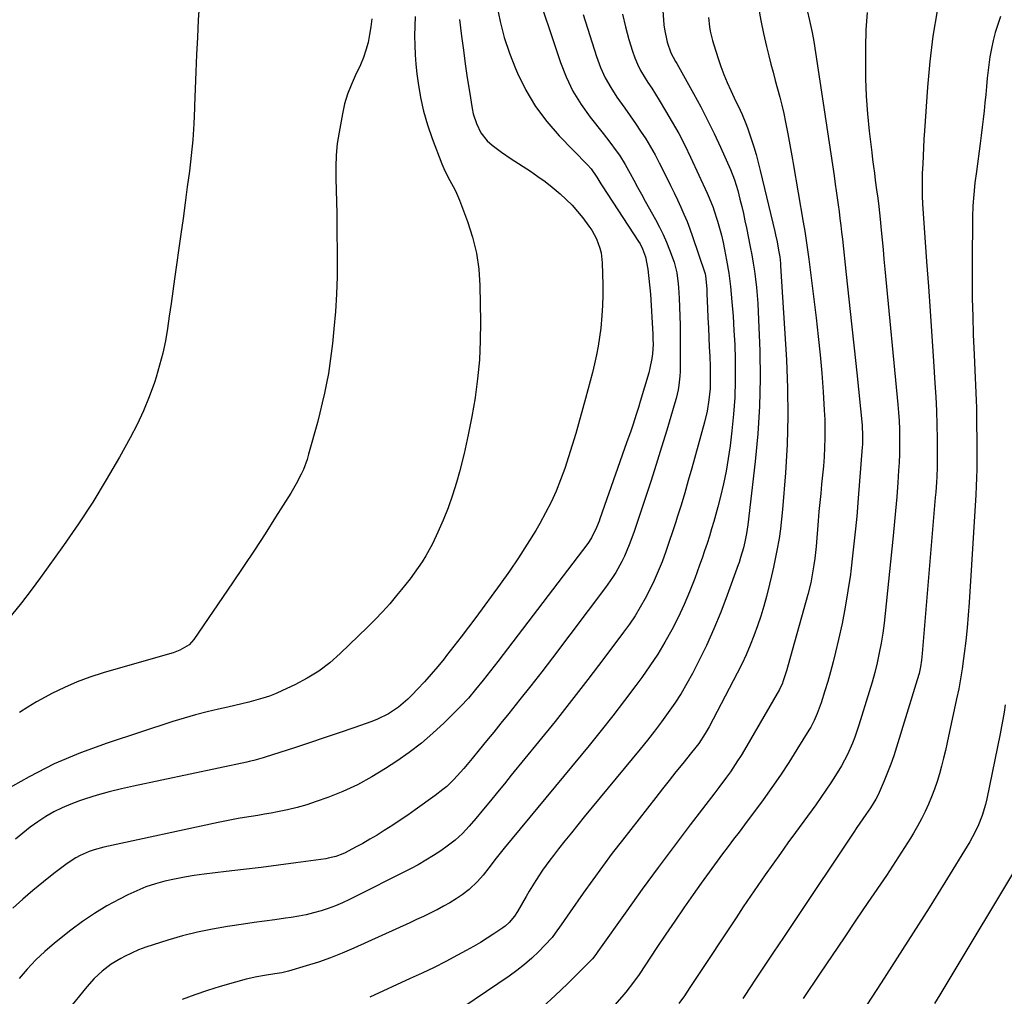
# Model space of a CAD drawing. Units: inches. Extents: x 1889690 to 1895013, y 432603 to 437867.
# Drawn here: x 1894367 to 1894736, y 433302 to 433668 of the extents above; entities that cross this region are included whole.
import ezdxf

# ---------------------------------------------------------------- set-up
doc = ezdxf.new("R2010")
doc.units = ezdxf.units.IN
doc.header["$MEASUREMENT"] = 0
doc.layers.add('7', color=7, linetype='Continuous')
doc.layers.add('8', color=7, linetype='Continuous')

msp = doc.modelspace()

# ---------------------------------------------------------------- linework, layer by layer
at = {"layer": '7', "color": 18}
for points in [[(1894606.84, 433694.67, 1936), (1894608.84, 433666.01, 1936), (1894609.01, 433664.36, 1936), (1894610, 433659.49, 1936), (1894611.41, 433655.51, 1936), (1894613.2, 433652.29, 1936), (1894613.65, 433651.49, 1936), (1894619.94, 433640.21, 1936), (1894622.62, 433635.27, 1936), (1894625.21, 433630.29, 1936), (1894627.67, 433625.24, 1936), (1894630.05, 433620.16, 1936), (1894633.82, 433611.81, 1936), (1894635.33, 433607.95, 1936), (1894636.49, 433603.97, 1936), (1894637.33, 433600.64, 1936), (1894637.98, 433597.96, 1936), (1894638.61, 433595.28, 1936), (1894639.19, 433592.59, 1936), (1894639.75, 433589.89, 1936), (1894641.18, 433582.75, 1936), (1894641.75, 433579.74, 1936), (1894642.28, 433576.72, 1936), (1894642.76, 433573.69, 1936), (1894643.19, 433570.66, 1936), (1894643.55, 433567.62, 1936), (1894643.85, 433564.57, 1936), (1894644.06, 433561.51, 1936), (1894644.21, 433558.45, 1936), (1894644.73, 433543.79, 1936), (1894644.86, 433533.4, 1936), (1894644.68, 433523.03, 1936), (1894644.03, 433512.68, 1936), (1894643.07, 433502.34, 1936), (1894640.33, 433478.61, 1936), (1894639.85, 433475.39, 1936), (1894639.17, 433472.22, 1936), (1894638.61, 433469.97, 1936), (1894637.57, 433466.34, 1936), (1894636.98, 433464.55, 1936), (1894636.67, 433463.66, 1936), (1894632.59, 433452.23, 1936), (1894630.17, 433445.88, 1936), (1894627.59, 433439.6, 1936), (1894624.76, 433433.43, 1936), (1894621.77, 433427.33, 1936), (1894619.49, 433422.92, 1936), (1894617.42, 433419.13, 1936), (1894615.25, 433415.41, 1936), (1894612.92, 433411.79, 1936), (1894610.48, 433408.24, 1936), (1894607.92, 433404.76, 1936), (1894605.32, 433401.31, 1936), (1894602.66, 433397.92, 1936), (1894599.95, 433394.56, 1936), (1894578.99, 433369.11, 1936), (1894576.56, 433366.13, 1936), (1894574.13, 433363.15, 1936), (1894571.72, 433360.15, 1936), (1894569.33, 433357.14, 1936), (1894567.42, 433354.74, 1936), (1894566.01, 433352.91, 1936), (1894563.31, 433349.17, 1936), (1894560.76, 433345.31, 1936), (1894558.35, 433341.37, 1936), (1894557.19, 433339.37, 1936), (1894553.98, 433333.72, 1936), (1894552.85, 433331.96, 1936), (1894550.83, 433329.56, 1936), (1894549.26, 433328.19, 1936), (1894548.41, 433327.58, 1936), (1894545.12, 433325.37, 1936), (1894542.57, 433323.72, 1936), (1894540, 433322.12, 1936), (1894537.38, 433320.6, 1936), (1894534.74, 433319.12, 1936), (1894531.39, 433317.31, 1936), (1894527.03, 433315, 1936), (1894522.63, 433312.76, 1936), (1894518.2, 433310.61, 1936), (1894513.73, 433308.52, 1936), (1894498.54, 433301.59, 1936)], [(1894559.99, 433682.26, 1942), (1894570.06, 433651.94, 1942), (1894572.21, 433646.46, 1942), (1894574.71, 433641.18, 1942), (1894577.76, 433636.18, 1942), (1894581.16, 433631.38, 1942), (1894585.99, 433625.27, 1942), (1894587.25, 433623.67, 1942), (1894588.49, 433622.05, 1942), (1894590.94, 433618.8, 1942), (1894592.12, 433617.13, 1942), (1894594.29, 433613.7, 1942), (1894596.15, 433610.32, 1942), (1894597.55, 433607.73, 1942), (1894598.96, 433605.13, 1942), (1894600.38, 433602.55, 1942), (1894601.8, 433599.97, 1942), (1894605.68, 433592.99, 1942), (1894607.15, 433590.22, 1942), (1894608.53, 433587.41, 1942), (1894609.78, 433584.53, 1942), (1894610.95, 433581.62, 1942), (1894612.64, 433577.03, 1942), (1894613.62, 433573.01, 1942), (1894614.14, 433568.89, 1942), (1894614.24, 433567.51, 1942), (1894614.49, 433563.52, 1942), (1894614.68, 433560.15, 1942), (1894614.82, 433556.77, 1942), (1894614.9, 433553.39, 1942), (1894614.94, 433550, 1942), (1894614.96, 433537.75, 1942), (1894614.93, 433536.04, 1942), (1894614.84, 433534.34, 1942), (1894614.45, 433530.94, 1942), (1894614.16, 433529.26, 1942), (1894613.41, 433525.93, 1942), (1894612.95, 433524.28, 1942), (1894609.89, 433514.08, 1942), (1894607.94, 433507.66, 1942), (1894605.94, 433501.25, 1942), (1894603.9, 433494.85, 1942), (1894601.82, 433488.47, 1942), (1894599.1, 433480.27, 1942), (1894597.55, 433475.75, 1942), (1894595.84, 433471.11, 1942), (1894594.05, 433466.87, 1942), (1894593.04, 433464.81, 1942), (1894590.8, 433460.79, 1942), (1894589.59, 433458.84, 1942), (1894586.94, 433455.08, 1942), (1894567.04, 433428.82, 1942), (1894563, 433423.55, 1942), (1894558.94, 433418.3, 1942), (1894554.82, 433413.1, 1942), (1894550.67, 433407.91, 1942), (1894547.69, 433404.22, 1942), (1894545, 433400.91, 1942), (1894542.31, 433397.61, 1942), (1894539.6, 433394.31, 1942), (1894536.88, 433391.02, 1942), (1894533.82, 433387.33, 1942), (1894532.61, 433385.91, 1942), (1894530.08, 433383.18, 1942), (1894527.4, 433380.6, 1942), (1894526, 433379.38, 1942), (1894523.06, 433377.11, 1942), (1894515.53, 433371.74, 1942), (1894512.77, 433369.81, 1942), (1894510, 433367.91, 1942), (1894507.2, 433366.06, 1942), (1894503.98, 433363.99, 1942), (1894501.32, 433362.35, 1942), (1894498.63, 433360.75, 1942), (1894495.91, 433359.23, 1942), (1894493.15, 433357.75, 1942), (1894489.3, 433355.74, 1942), (1894488.45, 433355.33, 1942), (1894485.78, 433354.3, 1942), (1894483, 433353.63, 1942), (1894482.05, 433353.48, 1942), (1894470.88, 433351.95, 1942), (1894464.35, 433351.07, 1942), (1894457.81, 433350.22, 1942), (1894451.26, 433349.41, 1942), (1894444.71, 433348.63, 1942), (1894436.42, 433347.67, 1942), (1894432.72, 433347.17, 1942), (1894429.04, 433346.58, 1942), (1894425.39, 433345.86, 1942), (1894421.75, 433345.05, 1942), (1894418.16, 433344.05, 1942), (1894414.64, 433342.88, 1942), (1894411.2, 433341.48, 1942), (1894407.82, 433339.92, 1942), (1894404.75, 433338.36, 1942), (1894399.97, 433335.76, 1942), (1894395.31, 433332.97, 1942), (1894390.83, 433329.9, 1942), (1894386.48, 433326.65, 1942), (1894380.35, 433321.78, 1942), (1894376.77, 433318.73, 1942), (1894373.35, 433315.54, 1942), (1894370.14, 433312.12, 1942), (1894367.08, 433308.55, 1942)], [(1894434.88, 433676.54, 1952), (1894434.23, 433667.88, 1952), (1894433.9, 433661.21, 1952), (1894433.6, 433654.83, 1952), (1894433.32, 433648.44, 1952), (1894433.08, 433642.06, 1952), (1894432.85, 433635.68, 1952), (1894432.83, 433634.78, 1952), (1894432.55, 433628.85, 1952), (1894432.16, 433622.93, 1952), (1894431.59, 433617.02, 1952), (1894430.91, 433611.12, 1952), (1894430.13, 433605.23, 1952), (1894429.34, 433599.34, 1952), (1894428.53, 433593.46, 1952), (1894427.71, 433587.57, 1952), (1894425.36, 433570.83, 1952), (1894424.71, 433566.16, 1952), (1894424.04, 433561.5, 1952), (1894423.38, 433556.84, 1952), (1894422.71, 433552.17, 1952), (1894421.91, 433547.54, 1952), (1894420.96, 433542.94, 1952), (1894419.76, 433538.4, 1952), (1894418.41, 433533.9, 1952), (1894417.78, 433532, 1952), (1894415.85, 433526.64, 1952), (1894413.71, 433521.36, 1952), (1894411.28, 433516.22, 1952), (1894408.66, 433511.16, 1952), (1894404.67, 433504, 1952), (1894399.76, 433495.51, 1952), (1894394.66, 433487.14, 1952), (1894389.28, 433478.96, 1952), (1894383.71, 433470.89, 1952), (1894375.09, 433458.86, 1952), (1894371.56, 433454.08, 1952), (1894367.95, 433449.37, 1952), (1894364.2, 433444.77, 1952)], [(1894546.14, 433673.28, 1944), (1894547.43, 433667.23, 1944), (1894548.98, 433661.27, 1944), (1894550.94, 433655.42, 1944), (1894553.16, 433649.65, 1944), (1894553.92, 433647.87, 1944), (1894557.06, 433641.5, 1944), (1894560.64, 433635.42, 1944), (1894564.87, 433629.78, 1944), (1894569.55, 433624.43, 1944), (1894580.22, 433613.52, 1944), (1894581.51, 433612.09, 1944), (1894583.69, 433608.91, 1944), (1894585.19, 433606.43, 1944), (1894585.71, 433605.62, 1944), (1894599.32, 433584.78, 1944), (1894599.87, 433583.89, 1944), (1894600.85, 433582.04, 1944), (1894601.96, 433579.1, 1944), (1894602.79, 433574.44, 1944), (1894603.11, 433572.09, 1944), (1894603.6, 433567.38, 1944), (1894603.78, 433565.02, 1944), (1894604.67, 433550.04, 1944), (1894604.73, 433548.21, 1944), (1894604.74, 433546.38, 1944), (1894604.53, 433542.73, 1944), (1894604.31, 433540.91, 1944), (1894603.61, 433537.33, 1944), (1894603.15, 433535.56, 1944), (1894599.98, 433524.85, 1944), (1894599.31, 433522.62, 1944), (1894598.61, 433520.39, 1944), (1894597.15, 433515.97, 1944), (1894596.39, 433513.77, 1944), (1894594.85, 433509.36, 1944), (1894594.08, 433507.16, 1944), (1894584.78, 433480.86, 1944), (1894584.49, 433480.03, 1944), (1894583.56, 433477.57, 1944), (1894581.67, 433473.74, 1944), (1894580.25, 433471.66, 1944), (1894546.5, 433427.35, 1944), (1894543.78, 433423.83, 1944), (1894541.02, 433420.34, 1944), (1894538.23, 433416.88, 1944), (1894535.5, 433413.65, 1944), (1894532.59, 433410.57, 1944), (1894526.42, 433404.46, 1944), (1894522.22, 433400.55, 1944), (1894517.88, 433396.81, 1944), (1894513.33, 433393.33, 1944), (1894508.64, 433390.03, 1944), (1894504.47, 433387.27, 1944), (1894499.29, 433384.11, 1944), (1894493.99, 433381.21, 1944), (1894488.49, 433378.7, 1944), (1894482.86, 433376.44, 1944), (1894478.49, 433374.86, 1944), (1894474.93, 433373.68, 1944), (1894471.33, 433372.62, 1944), (1894467.68, 433371.75, 1944), (1894464, 433371, 1944), (1894461.54, 433370.56, 1944), (1894459.07, 433370.13, 1944), (1894456.59, 433369.71, 1944), (1894454.11, 433369.3, 1944), (1894451.63, 433368.9, 1944), (1894449.15, 433368.49, 1944), (1894446.68, 433368.05, 1944), (1894444.21, 433367.56, 1944), (1894441.75, 433367.06, 1944), (1894398.83, 433357.82, 1944), (1894395.18, 433356.84, 1944), (1894393.4, 433356.21, 1944), (1894389.94, 433354.69, 1944), (1894388.28, 433353.8, 1944), (1894385.15, 433351.71, 1944), (1894380.13, 433347.91, 1944), (1894376.17, 433344.8, 1944), (1894372.28, 433341.61, 1944), (1894368.49, 433338.29, 1944), (1894364.78, 433334.89, 1944)], [(1894593.36, 433670.05, 1938), (1894594.4, 433665.27, 1938), (1894595.67, 433660.52, 1938), (1894597.01, 433656.13, 1938), (1894597.88, 433653.66, 1938), (1894598.88, 433651.25, 1938), (1894600.08, 433648.92, 1938), (1894601.41, 433646.66, 1938), (1894602.83, 433644.45, 1938), (1894604.24, 433642.22, 1938), (1894605.64, 433639.99, 1938), (1894607.03, 433637.75, 1938), (1894609.45, 433633.81, 1938), (1894611.97, 433629.56, 1938), (1894614.38, 433625.25, 1938), (1894616.63, 433620.86, 1938), (1894618.79, 433616.41, 1938), (1894625.02, 433602.9, 1938), (1894625.81, 433601.14, 1938), (1894627.26, 433597.55, 1938), (1894627.58, 433596.64, 1938), (1894628.95, 433592.37, 1938), (1894629.73, 433589.76, 1938), (1894630.44, 433587.13, 1938), (1894631.05, 433584.48, 1938), (1894631.6, 433581.81, 1938), (1894632.34, 433577.82, 1938), (1894633.14, 433572.9, 1938), (1894633.73, 433567.96, 1938), (1894634.27, 433562.2, 1938), (1894634.73, 433556.84, 1938), (1894635.1, 433551.48, 1938), (1894635.36, 433546.1, 1938), (1894635.54, 433540.73, 1938), (1894635.58, 433538.93, 1938), (1894635.59, 433532.66, 1938), (1894635.41, 433526.39, 1938), (1894634.96, 433520.14, 1938), (1894634.33, 433513.9, 1938), (1894633.63, 433508.27, 1938), (1894632.94, 433503.47, 1938), (1894632.12, 433498.69, 1938), (1894631.12, 433493.95, 1938), (1894630, 433489.22, 1938), (1894629, 433485.38, 1938), (1894628.27, 433482.6, 1938), (1894627.5, 433479.83, 1938), (1894626.7, 433477.08, 1938), (1894625.87, 433474.33, 1938), (1894625, 433471.59, 1938), (1894624.1, 433468.87, 1938), (1894623.16, 433466.15, 1938), (1894622.19, 433463.45, 1938), (1894620.37, 433458.46, 1938), (1894618.45, 433453.55, 1938), (1894616.41, 433448.7, 1938), (1894614.16, 433443.94, 1938), (1894611.78, 433439.23, 1938), (1894609.2, 433434.64, 1938), (1894606.49, 433430.13, 1938), (1894603.59, 433425.74, 1938), (1894600.55, 433421.43, 1938), (1894598.33, 433418.43, 1938), (1894594.04, 433412.72, 1938), (1894589.7, 433407.06, 1938), (1894585.26, 433401.47, 1938), (1894580.76, 433395.92, 1938), (1894551.98, 433361.05, 1938), (1894548.92, 433357.37, 1938), (1894545.95, 433353.63, 1938), (1894543.21, 433350.03, 1938), (1894541.04, 433347.33, 1938), (1894538.96, 433344.94, 1938), (1894535.75, 433341.94, 1938), (1894533.15, 433339.98, 1938), (1894530.89, 433338.45, 1938), (1894528.58, 433336.99, 1938), (1894526.21, 433335.64, 1938), (1894523.79, 433334.36, 1938), (1894523.67, 433334.3, 1938), (1894521.16, 433333.06, 1938), (1894518.63, 433331.83, 1938), (1894516.09, 433330.64, 1938), (1894513.54, 433329.47, 1938), (1894492.58, 433319.96, 1938), (1894488.2, 433318.08, 1938), (1894483.77, 433316.33, 1938), (1894479.27, 433314.76, 1938), (1894474.73, 433313.32, 1938), (1894468.11, 433311.38, 1938), (1894465.55, 433310.73, 1938), (1894462.95, 433310.27, 1938), (1894459.03, 433309.66, 1938), (1894456.24, 433309.17, 1938), (1894452.17, 433308.32, 1938), (1894448.15, 433307.25, 1938), (1894442.48, 433305.57, 1938), (1894437.67, 433304.06, 1938), (1894432.9, 433302.44, 1938), (1894428.19, 433300.67, 1938)], [(1894644.31, 433672.54, 1932), (1894645.14, 433667.63, 1932), (1894646.15, 433662.74, 1932), (1894647.27, 433657.89, 1932), (1894648.13, 433654.42, 1932), (1894648.93, 433651.32, 1932), (1894649.74, 433648.21, 1932), (1894650.59, 433645.12, 1932), (1894651.46, 433642.04, 1932), (1894652.31, 433638.94, 1932), (1894653.09, 433635.84, 1932), (1894653.79, 433632.71, 1932), (1894654.44, 433629.57, 1932), (1894655.29, 433625.12, 1932), (1894656.04, 433620.99, 1932), (1894656.52, 433618.23, 1932), (1894656.99, 433615.47, 1932), (1894657.23, 433614.09, 1932), (1894661.04, 433592.08, 1932), (1894661.61, 433588.62, 1932), (1894662.15, 433585.16, 1932), (1894662.65, 433581.69, 1932), (1894663.11, 433578.21, 1932), (1894665.88, 433556.13, 1932), (1894666.68, 433549.22, 1932), (1894667.4, 433542.31, 1932), (1894668, 433535.39, 1932), (1894668.51, 433528.46, 1932), (1894668.97, 433521.55, 1932), (1894669.13, 433518.07, 1932), (1894669.22, 433514.58, 1932), (1894669.19, 433511.1, 1932), (1894669.08, 433507.61, 1932), (1894668.87, 433504.06, 1932), (1894668.63, 433500.64, 1932), (1894668.32, 433497.23, 1932), (1894667.97, 433493.82, 1932), (1894667.6, 433490.41, 1932), (1894667.25, 433486.99, 1932), (1894666.94, 433483.58, 1932), (1894666.64, 433480.16, 1932), (1894665.85, 433470.5, 1932), (1894665.39, 433465.94, 1932), (1894665.08, 433463.67, 1932), (1894664.33, 433459.15, 1932), (1894663.88, 433456.91, 1932), (1894662.77, 433452.46, 1932), (1894655.4, 433426.14, 1932), (1894654.73, 433423.86, 1932), (1894653.57, 433420.17, 1932), (1894653.12, 433418.92, 1932), (1894652.57, 433417.71, 1932), (1894652.14, 433416.94, 1932), (1894639.02, 433394.31, 1932), (1894637.76, 433392.21, 1932), (1894636.47, 433390.13, 1932), (1894633.76, 433386.06, 1932), (1894632.34, 433384.07, 1932), (1894629.44, 433380.12, 1932), (1894627.96, 433378.17, 1932), (1894618.71, 433366.15, 1932), (1894612.64, 433358.17, 1932), (1894606.63, 433350.15, 1932), (1894600.72, 433342.06, 1932), (1894594.87, 433333.93, 1932), (1894584.03, 433318.68, 1932), (1894583.25, 433317.6, 1932), (1894582.03, 433316, 1932), (1894580.69, 433314.52, 1932), (1894572.68, 433306.53, 1932), (1894568.11, 433302.16, 1932), (1894563.44, 433297.92, 1932)], [(1894685.01, 433670.63, 1928), (1894684.57, 433664.08, 1928), (1894684.37, 433657.51, 1928), (1894684.35, 433652.5, 1928), (1894684.46, 433645.89, 1928), (1894684.71, 433639.28, 1928), (1894685.19, 433632.69, 1928), (1894685.83, 433626.11, 1928), (1894686.75, 433618.13, 1928), (1894687.05, 433615.54, 1928), (1894687.38, 433612.96, 1928), (1894687.72, 433610.37, 1928), (1894688.07, 433607.79, 1928), (1894688.58, 433604.18, 1928), (1894688.99, 433601.05, 1928), (1894689.37, 433597.92, 1928), (1894689.87, 433593.22, 1928), (1894690.28, 433589.07, 1928), (1894690.63, 433585.42, 1928), (1894690.99, 433581.78, 1928), (1894691.34, 433578.13, 1928), (1894691.68, 433574.49, 1928), (1894696.52, 433523.77, 1928), (1894696.78, 433520.67, 1928), (1894696.98, 433517.56, 1928), (1894697.12, 433514.46, 1928), (1894697.2, 433511.35, 1928), (1894697.2, 433508.24, 1928), (1894697.15, 433505.13, 1928), (1894697.02, 433502.02, 1928), (1894696.84, 433498.91, 1928), (1894696.53, 433494.46, 1928), (1894696.13, 433489.14, 1928), (1894695.7, 433483.81, 1928), (1894695.21, 433478.49, 1928), (1894694.68, 433473.18, 1928), (1894691.82, 433445.43, 1928), (1894691.37, 433441.7, 1928), (1894690.86, 433437.98, 1928), (1894690.24, 433434.27, 1928), (1894689.54, 433430.58, 1928), (1894688.73, 433426.91, 1928), (1894687.85, 433423.26, 1928), (1894686.86, 433419.63, 1928), (1894685.8, 433416.03, 1928), (1894681.9, 433403.53, 1928), (1894680.37, 433399.04, 1928), (1894679.51, 433396.83, 1928), (1894677.6, 433392.49, 1928), (1894675.39, 433388.3, 1928), (1894673.18, 433384.68, 1928), (1894671.39, 433381.89, 1928), (1894669.56, 433379.13, 1928), (1894667.67, 433376.41, 1928), (1894665.75, 433373.71, 1928), (1894658.19, 433363.35, 1928), (1894655.33, 433359.4, 1928), (1894652.48, 433355.44, 1928), (1894649.65, 433351.47, 1928), (1894646.85, 433347.48, 1928), (1894644.06, 433343.47, 1928), (1894641.31, 433339.45, 1928), (1894638.58, 433335.41, 1928), (1894635.88, 433331.35, 1928), (1894620.58, 433308.17, 1928), (1894618.56, 433305.15, 1928), (1894616.5, 433302.14, 1928), (1894614.41, 433299.16, 1928)], [(1894711.26, 433671.28, 1926), (1894709.7, 433661.79, 1926), (1894708.56, 433652.24, 1926), (1894707.68, 433642.65, 1926), (1894706.54, 433626.23, 1926), (1894706.34, 433623.1, 1926), (1894706.15, 433619.98, 1926), (1894705.99, 433616.85, 1926), (1894705.85, 433613.73, 1926), (1894705.71, 433610.35, 1926), (1894705.63, 433607.47, 1926), (1894705.62, 433604.6, 1926), (1894705.69, 433601.73, 1926), (1894705.84, 433598.86, 1926), (1894707.32, 433577.31, 1926), (1894707.97, 433567.98, 1926), (1894708.61, 433558.65, 1926), (1894709.25, 433549.31, 1926), (1894709.89, 433539.98, 1926), (1894710.45, 433531.75, 1926), (1894710.76, 433526.53, 1926), (1894711.01, 433521.31, 1926), (1894711.17, 433516.08, 1926), (1894711.26, 433510.85, 1926), (1894711.33, 433504.24, 1926), (1894711.29, 433500.4, 1926), (1894711.13, 433496.56, 1926), (1894711.01, 433494.64, 1926), (1894710.73, 433490.81, 1926), (1894710.58, 433488.89, 1926), (1894705.65, 433430.39, 1926), (1894705.38, 433427.88, 1926), (1894705, 433425.38, 1926), (1894704.48, 433422.91, 1926), (1894703.81, 433420.47, 1926), (1894696.05, 433395.23, 1926), (1894695.02, 433392.05, 1926), (1894693.91, 433388.9, 1926), (1894692.71, 433385.78, 1926), (1894691.44, 433382.69, 1926), (1894689.54, 433378.27, 1926), (1894689.15, 433377.42, 1926), (1894688.28, 433375.76, 1926), (1894686.26, 433372.59, 1926), (1894684.51, 433370.07, 1926), (1894682.24, 433366.77, 1926), (1894681.11, 433365.12, 1926), (1894679.99, 433363.45, 1926), (1894657.37, 433329.58, 1926), (1894653.63, 433323.99, 1926), (1894649.9, 433318.4, 1926), (1894646.17, 433312.8, 1926), (1894642.45, 433307.21, 1926), (1894641.77, 433306.2, 1926), (1894638.37, 433301.12, 1926)], [(1894515.6, 433669.11, 1948), (1894515.46, 433665.53, 1948), (1894515.37, 433661.94, 1948), (1894515.41, 433658.35, 1948), (1894515.55, 433654.77, 1948), (1894515.85, 433651.2, 1948), (1894516.25, 433647.63, 1948), (1894516.72, 433644.1, 1948), (1894517.62, 433638.82, 1948), (1894518.75, 433633.6, 1948), (1894520.24, 433628.47, 1948), (1894521.98, 433623.4, 1948), (1894525.59, 433613.95, 1948), (1894526.31, 433612.19, 1948), (1894527.96, 433608.77, 1948), (1894529.81, 433605.45, 1948), (1894530.68, 433603.76, 1948), (1894532.18, 433600.27, 1948), (1894535.21, 433592.26, 1948), (1894537.09, 433586.41, 1948), (1894538.54, 433580.48, 1948), (1894539.38, 433574.43, 1948), (1894539.8, 433568.3, 1948), (1894540.02, 433554.67, 1948), (1894539.95, 433547.55, 1948), (1894539.64, 433540.44, 1948), (1894538.97, 433533.37, 1948), (1894538.06, 433526.3, 1948), (1894538.04, 433526.22, 1948), (1894536.84, 433519.24, 1948), (1894535.48, 433512.29, 1948), (1894533.89, 433505.39, 1948), (1894532.14, 433498.52, 1948), (1894531.03, 433494.47, 1948), (1894529.59, 433489.7, 1948), (1894527.98, 433484.99, 1948), (1894526.12, 433480.38, 1948), (1894524.1, 433475.82, 1948), (1894522.04, 433471.51, 1948), (1894520.85, 433469.2, 1948), (1894519.59, 433466.93, 1948), (1894518.21, 433464.74, 1948), (1894516.74, 433462.59, 1948), (1894515.2, 433460.49, 1948), (1894513.64, 433458.41, 1948), (1894512.04, 433456.36, 1948), (1894510.41, 433454.32, 1948), (1894508.62, 433452.11, 1948), (1894506.03, 433449.03, 1948), (1894503.37, 433446.02, 1948), (1894500.6, 433443.11, 1948), (1894497.75, 433440.26, 1948), (1894487.45, 433430.34, 1948), (1894483.54, 433426.94, 1948), (1894479.44, 433423.81, 1948), (1894475.05, 433421.09, 1948), (1894470.47, 433418.66, 1948), (1894465.87, 433416.5, 1948), (1894463.42, 433415.43, 1948), (1894460.93, 433414.45, 1948), (1894458.39, 433413.6, 1948), (1894455.82, 433412.84, 1948), (1894453.21, 433412.16, 1948), (1894450.61, 433411.51, 1948), (1894447.99, 433410.9, 1948), (1894445.37, 433410.31, 1948), (1894441.89, 433409.55, 1948), (1894437.55, 433408.53, 1948), (1894433.22, 433407.43, 1948), (1894428.94, 433406.19, 1948), (1894424.67, 433404.87, 1948), (1894400.09, 433396.83, 1948), (1894390.07, 433393.16, 1948), (1894380.27, 433389.02, 1948), (1894370.79, 433384.2, 1948), (1894361.52, 433378.91, 1948)], [(1894532.18, 433667.95, 1946), (1894532.96, 433661.7, 1946), (1894533.63, 433656.53, 1946), (1894534.35, 433651.36, 1946), (1894535.12, 433646.2, 1946), (1894535.93, 433641.04, 1946), (1894536.98, 433634.6, 1946), (1894537.37, 433632.7, 1946), (1894538.52, 433629, 1946), (1894540.23, 433625.53, 1946), (1894542.61, 433622.55, 1946), (1894544.44, 433620.95, 1946), (1894547.96, 433618.31, 1946), (1894551.6, 433615.82, 1946), (1894558.79, 433611.12, 1946), (1894561.58, 433609.22, 1946), (1894564.31, 433607.25, 1946), (1894566.95, 433605.17, 1946), (1894569.95, 433602.66, 1946), (1894572.22, 433600.56, 1946), (1894574.4, 433598.37, 1946), (1894576.44, 433596.05, 1946), (1894578.38, 433593.64, 1946), (1894580.7, 433590.58, 1946), (1894581.75, 433589.05, 1946), (1894583.54, 433585.8, 1946), (1894584.84, 433582.32, 1946), (1894585.29, 433580.52, 1946), (1894585.69, 433576.84, 1946), (1894585.92, 433568.51, 1946), (1894585.94, 433564.67, 1946), (1894585.86, 433560.84, 1946), (1894585.61, 433557.01, 1946), (1894585.15, 433552.26, 1946), (1894584.71, 433548.91, 1946), (1894584.19, 433545.59, 1946), (1894583.54, 433542.28, 1946), (1894582.81, 433538.99, 1946), (1894582, 433535.72, 1946), (1894581.17, 433532.45, 1946), (1894580.31, 433529.19, 1946), (1894579.42, 433525.93, 1946), (1894575.75, 433512.82, 1946), (1894574.47, 433508.44, 1946), (1894573.11, 433504.09, 1946), (1894571.64, 433499.78, 1946), (1894570.1, 433495.49, 1946), (1894568.39, 433491.27, 1946), (1894566.54, 433487.12, 1946), (1894564.48, 433483.07, 1946), (1894562.27, 433479.09, 1946), (1894560.76, 433476.53, 1946), (1894557.61, 433471.37, 1946), (1894554.36, 433466.28, 1946), (1894550.96, 433461.29, 1946), (1894547.45, 433456.36, 1946), (1894538.29, 433443.92, 1946), (1894535.59, 433440.29, 1946), (1894532.87, 433436.69, 1946), (1894530.1, 433433.13, 1946), (1894527.31, 433429.58, 1946), (1894526.4, 433428.44, 1946), (1894524.01, 433425.51, 1946), (1894521.56, 433422.62, 1946), (1894519.05, 433419.8, 1946), (1894516.49, 433417.01, 1946), (1894514.44, 433414.85, 1946), (1894512.81, 433413.24, 1946), (1894509.32, 433410.31, 1946), (1894505.51, 433407.8, 1946), (1894501.43, 433405.78, 1946), (1894499.3, 433404.94, 1946), (1894492.58, 433402.56, 1946), (1894487.05, 433400.63, 1946), (1894481.5, 433398.73, 1946), (1894475.94, 433396.89, 1946), (1894470.37, 433395.08, 1946), (1894459.38, 433391.55, 1946), (1894458.52, 433391.29, 1946), (1894455.06, 433390.31, 1946), (1894453.32, 433389.9, 1946), (1894452.44, 433389.7, 1946), (1894409.95, 433380.72, 1946), (1894405.4, 433379.68, 1946), (1894400.88, 433378.54, 1946), (1894396.39, 433377.27, 1946), (1894391.93, 433375.89, 1946), (1894389.76, 433375.19, 1946), (1894386.46, 433373.97, 1946), (1894383.23, 433372.6, 1946), (1894380.11, 433371, 1946), (1894377.06, 433369.24, 1946), (1894374.12, 433367.29, 1946), (1894371.25, 433365.25, 1946), (1894368.47, 433363.08, 1946), (1894365.76, 433360.82, 1946)], [(1894625.49, 433668.8, 1934), (1894625.9, 433665.31, 1934), (1894626.19, 433663.57, 1934), (1894626.99, 433660.15, 1934), (1894627.49, 433658.47, 1934), (1894629.14, 433653.41, 1934), (1894630.19, 433650.36, 1934), (1894631.32, 433647.35, 1934), (1894632.56, 433644.38, 1934), (1894633.87, 433641.43, 1934), (1894635.85, 433637.21, 1934), (1894636.61, 433635.59, 1934), (1894638.12, 433632.34, 1934), (1894639.54, 433629.05, 1934), (1894640.17, 433627.38, 1934), (1894641.59, 433623.25, 1934), (1894642.53, 433620.32, 1934), (1894643.41, 433617.37, 1934), (1894644.22, 433614.4, 1934), (1894644.97, 433611.41, 1934), (1894650.42, 433588.53, 1934), (1894650.72, 433587.24, 1934), (1894651.27, 433584.66, 1934), (1894651.84, 433581.6, 1934), (1894652.25, 433579.06, 1934), (1894652.53, 433576.5, 1934), (1894652.6, 433575.64, 1934), (1894654.76, 433540.43, 1934), (1894655.18, 433529.86, 1934), (1894655.31, 433519.29, 1934), (1894654.99, 433508.72, 1934), (1894654.38, 433498.16, 1934), (1894653.29, 433484.33, 1934), (1894652.94, 433480.69, 1934), (1894652.52, 433477.07, 1934), (1894651.98, 433473.46, 1934), (1894651.21, 433468.99, 1934), (1894650.59, 433465.83, 1934), (1894649.93, 433462.69, 1934), (1894649.21, 433459.55, 1934), (1894648.44, 433456.43, 1934), (1894647.26, 433451.81, 1934), (1894646.24, 433448.08, 1934), (1894645.13, 433444.37, 1934), (1894643.9, 433440.71, 1934), (1894642.59, 433437.07, 1934), (1894641.16, 433433.48, 1934), (1894639.64, 433429.93, 1934), (1894637.99, 433426.43, 1934), (1894636.26, 433422.98, 1934), (1894625.74, 433402.89, 1934), (1894624.31, 433400.35, 1934), (1894621.88, 433396.71, 1934), (1894619.22, 433393.24, 1934), (1894615.91, 433389.18, 1934), (1894613.35, 433386.01, 1934), (1894610.8, 433382.82, 1934), (1894608.26, 433379.63, 1934), (1894605.74, 433376.43, 1934), (1894593.24, 433360.44, 1934), (1894589.47, 433355.53, 1934), (1894585.75, 433350.59, 1934), (1894582.12, 433345.58, 1934), (1894578.54, 433340.53, 1934), (1894573.74, 433333.62, 1934), (1894571.48, 433330.37, 1934), (1894570.36, 433328.74, 1934), (1894568.08, 433325.51, 1934), (1894566.87, 433323.96, 1934), (1894564.22, 433321.03, 1934), (1894561.89, 433318.68, 1934), (1894559.27, 433316.19, 1934), (1894556.56, 433313.8, 1934), (1894553.71, 433311.57, 1934), (1894550.77, 433309.46, 1934), (1894524.92, 433292.01, 1934)], [(1894735.04, 433669.08, 1924), (1894733.97, 433666.15, 1924), (1894733.07, 433663.18, 1924), (1894732.27, 433660.16, 1924), (1894731.62, 433657.11, 1924), (1894731.06, 433654.05, 1924), (1894730.61, 433650.96, 1924), (1894730.08, 433646.02, 1924), (1894729.78, 433642.95, 1924), (1894729.48, 433639.87, 1924), (1894729.17, 433636.8, 1924), (1894728.86, 433633.73, 1924), (1894728.53, 433630.66, 1924), (1894728.18, 433627.59, 1924), (1894727.8, 433624.53, 1924), (1894727.4, 433621.47, 1924), (1894725.98, 433611.02, 1924), (1894725.45, 433606.75, 1924), (1894725.01, 433602.46, 1924), (1894724.71, 433598.16, 1924), (1894724.58, 433593.86, 1924), (1894724.4, 433576.78, 1924), (1894724.39, 433570.08, 1924), (1894724.44, 433563.38, 1924), (1894724.6, 433556.68, 1924), (1894724.83, 433549.98, 1924), (1894725.16, 433542.27, 1924), (1894725.29, 433539.43, 1924), (1894725.41, 433536.59, 1924), (1894725.55, 433533.76, 1924), (1894725.68, 433530.92, 1924), (1894725.81, 433528.09, 1924), (1894725.91, 433525.25, 1924), (1894725.98, 433522.41, 1924), (1894726.02, 433519.57, 1924), (1894726.08, 433514.2, 1924), (1894726.1, 433512.54, 1924), (1894726.13, 433510.07, 1924), (1894726.13, 433508.41, 1924), (1894726.13, 433507.59, 1924), (1894726.12, 433502.76, 1924), (1894726.09, 433499.52, 1924), (1894726.02, 433496.28, 1924), (1894725.89, 433493.05, 1924), (1894725.72, 433489.81, 1924), (1894723.26, 433449.53, 1924), (1894722.91, 433444.74, 1924), (1894722.51, 433439.96, 1924), (1894722, 433435.18, 1924), (1894721.43, 433430.41, 1924), (1894721.18, 433428.46, 1924), (1894720.64, 433424.68, 1924), (1894720.04, 433420.91, 1924), (1894719.34, 433417.16, 1924), (1894718.58, 433413.42, 1924), (1894715.04, 433397.05, 1924), (1894714.38, 433394.09, 1924), (1894713.67, 433391.15, 1924), (1894712.91, 433388.22, 1924), (1894712.12, 433385.3, 1924), (1894711.23, 433382.4, 1924), (1894710.27, 433379.54, 1924), (1894709.19, 433376.71, 1924), (1894708.04, 433373.92, 1924), (1894708.02, 433373.88, 1924), (1894706.74, 433371.11, 1924), (1894705.38, 433368.38, 1924), (1894703.92, 433365.71, 1924), (1894702.38, 433363.08, 1924), (1894701.23, 433361.19, 1924), (1894699.04, 433357.67, 1924), (1894696.81, 433354.16, 1924), (1894694.53, 433350.68, 1924), (1894692.22, 433347.23, 1924), (1894685.32, 433337.06, 1924), (1894680.84, 433330.46, 1924), (1894676.36, 433323.84, 1924), (1894671.9, 433317.23, 1924), (1894667.44, 433310.6, 1924), (1894661.03, 433301.07, 1924)], [(1894736.81, 433411.11, 1922), (1894736.4, 433408.39, 1922), (1894735.95, 433405.67, 1922), (1894735.45, 433402.97, 1922), (1894734.92, 433400.27, 1922), (1894729.86, 433375.94, 1922), (1894729.37, 433373.81, 1922), (1894728.12, 433369.65, 1922), (1894726.53, 433365.59, 1922), (1894724.58, 433361.7, 1922), (1894723.49, 433359.82, 1922), (1894714.12, 433344.57, 1922), (1894708.24, 433335.11, 1922), (1894702.32, 433325.69, 1922), (1894696.32, 433316.32, 1922), (1894690.26, 433306.97, 1922), (1894677.87, 433288.02, 1922)]]:
    msp.add_polyline3d(points, dxfattribs=at)
at = {"layer": '8', "color": 18}
for points in [[(1894578.51, 433669.87, 1940), (1894583.56, 433654.08, 1940), (1894585.05, 433650.07, 1940), (1894586.78, 433646.19, 1940), (1894588.87, 433642.49, 1940), (1894591.2, 433638.91, 1940), (1894592.17, 433637.56, 1940), (1894594.18, 433634.73, 1940), (1894596.18, 433631.9, 1940), (1894598.15, 433629.05, 1940), (1894600.11, 433626.19, 1940), (1894602, 433623.29, 1940), (1894603.8, 433620.34, 1940), (1894605.49, 433617.32, 1940), (1894607.1, 433614.25, 1940), (1894610.01, 433608.4, 1940), (1894611.32, 433605.74, 1940), (1894612.62, 433603.08, 1940), (1894613.89, 433600.4, 1940), (1894615.15, 433597.71, 1940), (1894616.35, 433595, 1940), (1894617.49, 433592.27, 1940), (1894618.54, 433589.5, 1940), (1894619.53, 433586.71, 1940), (1894624.14, 433573.04, 1940), (1894624.25, 433572.67, 1940), (1894624.44, 433571.93, 1940), (1894624.87, 433567.09, 1940), (1894624.92, 433566.16, 1940), (1894624.96, 433565.23, 1940), (1894625.19, 433559.79, 1940), (1894625.34, 433556.14, 1940), (1894625.5, 433552.49, 1940), (1894625.67, 433548.84, 1940), (1894625.83, 433545.19, 1940), (1894625.99, 433541.78, 1940), (1894626.14, 433537.77, 1940), (1894626.23, 433533.76, 1940), (1894626.13, 433529.75, 1940), (1894625.71, 433525.47, 1940), (1894624.99, 433521.24, 1940), (1894623.99, 433517.06, 1940), (1894619.28, 433499.84, 1940), (1894617.98, 433495.22, 1940), (1894616.65, 433490.61, 1940), (1894615.26, 433486.01, 1940), (1894613.83, 433481.43, 1940), (1894613.29, 433479.7, 1940), (1894612.08, 433476, 1940), (1894610.84, 433472.31, 1940), (1894609.54, 433468.64, 1940), (1894608.12, 433464.76, 1940), (1894606.72, 433461.25, 1940), (1894605.23, 433457.79, 1940), (1894603.59, 433454.39, 1940), (1894601.85, 433451.04, 1940), (1894599.97, 433447.76, 1940), (1894598, 433444.55, 1940), (1894595.9, 433441.42, 1940), (1894593.7, 433438.35, 1940), (1894586.31, 433428.51, 1940), (1894580.29, 433420.6, 1940), (1894574.22, 433412.74, 1940), (1894568.04, 433404.95, 1940), (1894561.81, 433397.22, 1940), (1894551.61, 433384.73, 1940), (1894549, 433381.55, 1940), (1894546.39, 433378.36, 1940), (1894543.77, 433375.19, 1940), (1894541.15, 433372.01, 1940), (1894538.28, 433368.56, 1940), (1894535.84, 433365.72, 1940), (1894533.28, 433362.98, 1940), (1894530.55, 433360.43, 1940), (1894527.59, 433358.15, 1940), (1894525.2, 433356.48, 1940), (1894522.43, 433354.64, 1940), (1894519.62, 433352.87, 1940), (1894516.73, 433351.24, 1940), (1894513.79, 433349.68, 1940), (1894490.9, 433338.18, 1940), (1894488.3, 433336.96, 1940), (1894485.67, 433335.82, 1940), (1894482.99, 433334.82, 1940), (1894480.27, 433333.91, 1940), (1894477.51, 433333.13, 1940), (1894474.72, 433332.45, 1940), (1894471.91, 433331.9, 1940), (1894469.08, 433331.45, 1940), (1894466.92, 433331.16, 1940), (1894463, 433330.62, 1940), (1894459.07, 433330.07, 1940), (1894455.15, 433329.51, 1940), (1894451.23, 433328.93, 1940), (1894445.25, 433328.04, 1940), (1894439.57, 433327.06, 1940), (1894433.92, 433325.91, 1940), (1894428.34, 433324.51, 1940), (1894422.79, 433322.93, 1940), (1894417.31, 433321.23, 1940), (1894414.56, 433320.3, 1940), (1894411.86, 433319.27, 1940), (1894409.21, 433318.08, 1940), (1894406.61, 433316.8, 1940), (1894405.17, 433316.05, 1940), (1894401.59, 433313.9, 1940), (1894398.25, 433311.38, 1940), (1894395.19, 433308.53, 1940), (1894392.42, 433305.41, 1940), (1894385.4, 433296.72, 1940)], [(1894662.57, 433671.35, 1930), (1894663.39, 433667.58, 1930), (1894664.42, 433663.16, 1930), (1894665.04, 433659.81, 1930), (1894670.18, 433625.95, 1930), (1894670.8, 433621.83, 1930), (1894671.42, 433617.7, 1930), (1894672.02, 433613.57, 1930), (1894672.61, 433609.44, 1930), (1894673.06, 433606.34, 1930), (1894673.42, 433603.76, 1930), (1894673.78, 433601.18, 1930), (1894674.14, 433598.6, 1930), (1894674.48, 433596.02, 1930), (1894674.82, 433593.43, 1930), (1894675.14, 433590.84, 1930), (1894675.45, 433588.26, 1930), (1894675.75, 433585.67, 1930), (1894677.21, 433572.42, 1930), (1894678.22, 433563.21, 1930), (1894679.21, 433554, 1930), (1894680.18, 433544.78, 1930), (1894681.12, 433535.56, 1930), (1894683.11, 433515.94, 1930), (1894683.34, 433511.85, 1930), (1894683.27, 433508.77, 1930), (1894683.2, 433507.75, 1930), (1894681.71, 433488.55, 1930), (1894681.13, 433481.72, 1930), (1894680.47, 433474.89, 1930), (1894679.72, 433468.08, 1930), (1894678.9, 433461.28, 1930), (1894678.73, 433459.98, 1930), (1894677.84, 433453.85, 1930), (1894676.83, 433447.74, 1930), (1894675.62, 433441.66, 1930), (1894674.29, 433435.6, 1930), (1894673.17, 433430.86, 1930), (1894672.27, 433427.21, 1930), (1894671.31, 433423.57, 1930), (1894670.26, 433419.95, 1930), (1894669.17, 433416.35, 1930), (1894667.74, 433411.85, 1930), (1894666.31, 433407.88, 1930), (1894665.18, 433405.31, 1930), (1894663.88, 433402.82, 1930), (1894663.16, 433401.6, 1930), (1894658.69, 433394.35, 1930), (1894655.65, 433389.56, 1930), (1894652.54, 433384.83, 1930), (1894649.3, 433380.18, 1930), (1894645.99, 433375.58, 1930), (1894639.06, 433366.22, 1930), (1894637.02, 433363.48, 1930), (1894634.97, 433360.74, 1930), (1894632.91, 433358.01, 1930), (1894630.84, 433355.29, 1930), (1894628.79, 433352.56, 1930), (1894626.75, 433349.81, 1930), (1894624.75, 433347.04, 1930), (1894622.77, 433344.25, 1930), (1894619.79, 433340.01, 1930), (1894616.35, 433335.07, 1930), (1894612.94, 433330.12, 1930), (1894609.56, 433325.14, 1930), (1894606.21, 433320.15, 1930), (1894599.53, 433310.14, 1930), (1894597.48, 433307.21, 1930), (1894594.55, 433303.46, 1930), (1894593.77, 433302.55, 1930), (1894582.14, 433289.19, 1930)], [(1894499.37, 433668.27, 1950), (1894499, 433665.31, 1950), (1894498.5, 433662.36, 1950), (1894497.89, 433659.43, 1950), (1894497.11, 433656.55, 1950), (1894496.19, 433653.72, 1950), (1894495.06, 433650.97, 1950), (1894493.09, 433646.87, 1950), (1894491.52, 433643.45, 1950), (1894490.16, 433639.96, 1950), (1894489.12, 433636.37, 1950), (1894488.28, 433632.7, 1950), (1894487.02, 433625.82, 1950), (1894486.38, 433621.5, 1950), (1894485.93, 433617.16, 1950), (1894485.78, 433612.81, 1950), (1894485.82, 433608.44, 1950), (1894485.98, 433604.06, 1950), (1894486.11, 433599.68, 1950), (1894486.2, 433595.29, 1950), (1894486.25, 433590.91, 1950), (1894486.34, 433578.16, 1950), (1894486.28, 433571.62, 1950), (1894486.08, 433565.09, 1950), (1894485.66, 433558.57, 1950), (1894485.11, 433552.06, 1950), (1894484.55, 433546.53, 1950), (1894484.12, 433542.79, 1950), (1894483.61, 433539.07, 1950), (1894483.01, 433535.35, 1950), (1894482.33, 433531.65, 1950), (1894481.56, 433527.96, 1950), (1894480.74, 433524.29, 1950), (1894479.84, 433520.63, 1950), (1894478.89, 433516.99, 1950), (1894475.63, 433505.06, 1950), (1894475.05, 433503.13, 1950), (1894473.65, 433499.38, 1950), (1894472.83, 433497.55, 1950), (1894470.99, 433493.98, 1950), (1894468.94, 433490.52, 1950), (1894463.23, 433481.49, 1950), (1894459.27, 433475.29, 1950), (1894455.27, 433469.12, 1950), (1894451.21, 433462.99, 1950), (1894447.1, 433456.89, 1950), (1894432.63, 433435.61, 1950), (1894430.85, 433433.61, 1950), (1894427.34, 433431.61, 1950), (1894424.78, 433430.64, 1950), (1894423.47, 433430.23, 1950), (1894398.58, 433423.09, 1950), (1894393.64, 433421.51, 1950), (1894388.79, 433419.73, 1950), (1894384.05, 433417.65, 1950), (1894379.39, 433415.38, 1950), (1894376.86, 433414.04, 1950), (1894373.57, 433412.22, 1950), (1894370.34, 433410.31, 1950), (1894367.18, 433408.27, 1950)], [(1894744.74, 433356.52, 1920), (1894712.26, 433302.51, 1920), (1894710.28, 433299.17, 1920)]]:
    msp.add_polyline3d(points, dxfattribs=at)

doc.saveas('drawing.dxf')
